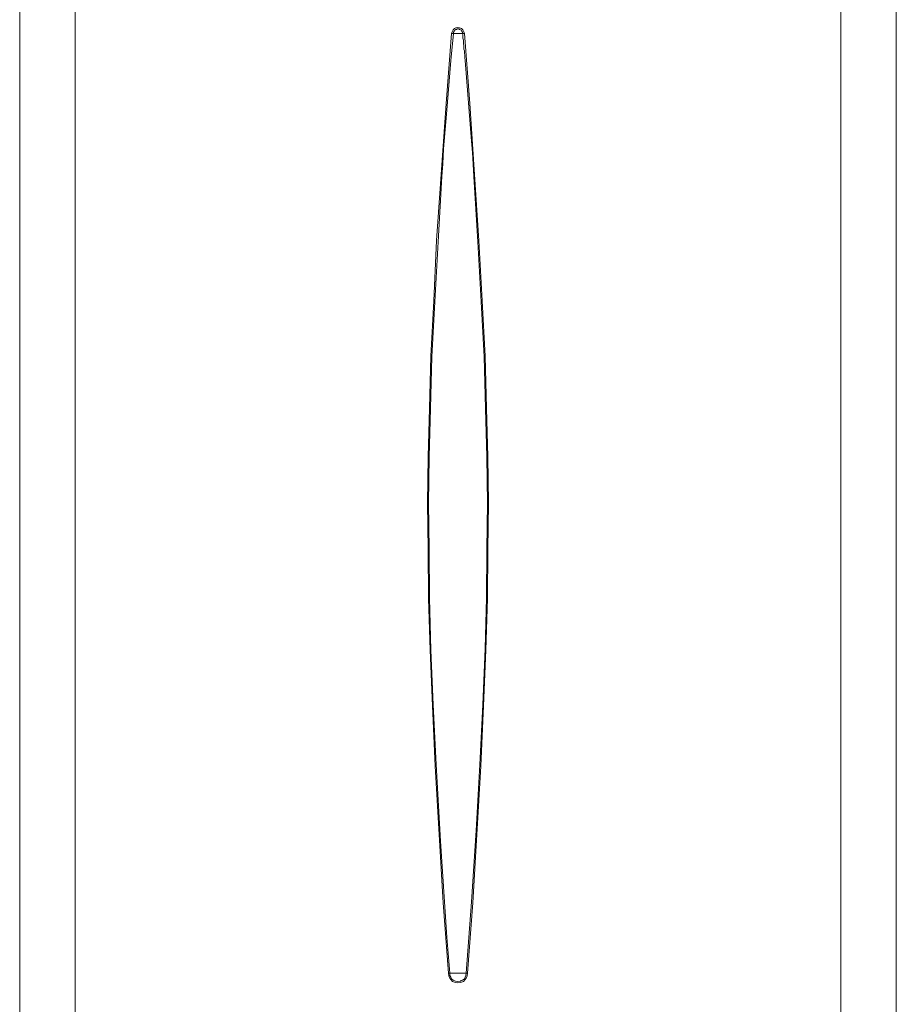
# Model space of a CAD drawing. Units: millimetres. Extents: x -40 to 131, y -42 to 48.
# Drawn here: x -36 to -9, y 2 to 31 of the extents above; entities that cross this region are included whole.
import ezdxf

# ---------------------------------------------------------------- set-up
doc = ezdxf.new("R2010")
doc.units = ezdxf.units.MM
doc.header["$MEASUREMENT"] = 0
doc.layers.add('Livello 1', color=7, linetype='Continuous')

msp = doc.modelspace()

# ---------------------------------------------------------------- linework, layer by layer
at = {"layer": 'Livello 1', "lineweight": 15}
for points in [[(-35.5442, -11.8583), (-35.5442, -11.8583), (-35.5442, 31.5312), (-35.5442, 31.5312)], [(-33.8916, 31.5312), (-33.8916, 31.5312), (-33.8916, -11.8583), (-33.8916, -11.8583)], [(-11.1044, 31.5312), (-11.1044, 31.5312), (-11.1044, -11.8583), (-11.1044, -11.8583)], [(-9.4517, -11.8583), (-9.4517, -11.8583), (-9.4517, 31.5312), (-9.4517, 31.5312)], [(-22.855, 28.436), (-22.855, 28.436), (-22.6871, 30.5228), (-22.6871, 30.5228)], [(-22.715, 29.7244), (-22.715, 29.7244), (-22.631, 30.5228), (-22.631, 30.5228)], [(-22.631, 30.5228), (-22.631, 30.5228), (-22.365, 30.5228), (-22.365, 30.5228)], [(-22.365, 30.5507), (-22.365, 30.5507), (-22.365, 30.5228), (-22.365, 30.5228)], [(-22.3369, 30.5228), (-22.3369, 30.5228), (-22.3088, 30.5228), (-22.3088, 30.5228)], [(-22.323, 30.5788), (-22.323, 30.5788), (-22.3088, 30.5228), (-22.3088, 30.5228)], [(-22.0989, 4.6684), (-22.0989, 4.6684), (-22.2529, 2.5536), (-22.2529, 2.5536)], [(-22.7712, 2.5536), (-22.7712, 2.5536), (-22.7851, 2.5536), (-22.7851, 2.5536)], [(-22.7431, 2.5536), (-22.7431, 2.5536), (-22.2529, 2.5536), (-22.2529, 2.5536)], [(-22.7431, 2.4835), (-22.7431, 2.4835), (-22.7431, 2.5536), (-22.7431, 2.5536)], [(-22.2389, 2.5536), (-22.2389, 2.5536), (-22.2529, 2.5536), (-22.2529, 2.5536)]]:
    msp.add_open_spline(points, degree=3, dxfattribs=at)
for points, knots in [([(-22.323, 30.5788), (-22.323, 30.5788), (-22.3509, 30.6348), (-22.3509, 30.6348), (-22.3509, 30.6348), (-22.3509, 30.6348), (-22.3929, 30.6768), (-22.3929, 30.6768), (-22.3929, 30.6768), (-22.3929, 30.6768), (-22.4489, 30.6908), (-22.4489, 30.6908), (-22.4489, 30.6908), (-22.4489, 30.6908), (-22.505, 30.7049), (-22.505, 30.7049), (-22.505, 30.7049), (-22.505, 30.7049), (-22.561, 30.6908), (-22.561, 30.6908), (-22.561, 30.6908), (-22.561, 30.6908), (-22.6031, 30.6768), (-22.6031, 30.6768), (-22.6031, 30.6768), (-22.6031, 30.6768), (-22.6451, 30.6348), (-22.6451, 30.6348), (-22.6451, 30.6348), (-22.6451, 30.6348), (-22.673, 30.5788), (-22.673, 30.5788), (-22.673, 30.5788), (-22.673, 30.5788), (-22.6871, 30.5228), (-22.6871, 30.5228)], [0, 0, 0, 0, 0.1111111, 0.1111111, 0.1111111, 0.1111111, 0.2222222, 0.2222222, 0.2222222, 0.2222222, 0.3333333, 0.3333333, 0.3333333, 0.3333333, 0.4444444, 0.4444444, 0.4444444, 0.4444444, 0.5555556, 0.5555556, 0.5555556, 0.5555556, 0.6666667, 0.6666667, 0.6666667, 0.6666667, 0.7777778, 0.7777778, 0.7777778, 0.7777778, 0.8888889, 0.8888889, 0.8888889, 0.8888889, 1, 1, 1, 1]), ([(-22.631, 30.5228), (-22.631, 30.5228), (-22.6451, 30.5228), (-22.6451, 30.5228), (-22.6451, 30.5228), (-22.6451, 30.5228), (-22.673, 30.5228), (-22.673, 30.5228), (-22.673, 30.5228), (-22.673, 30.5228), (-22.6871, 30.5228), (-22.6871, 30.5228)], [0, 0, 0, 0, 0.3333333, 0.3333333, 0.3333333, 0.3333333, 0.6666667, 0.6666667, 0.6666667, 0.6666667, 1, 1, 1, 1]), ([(-22.365, 30.5507), (-22.365, 30.5507), (-22.365, 30.5649), (-22.365, 30.5649), (-22.365, 30.5649), (-22.365, 30.5649), (-22.3929, 30.6067), (-22.3929, 30.6067), (-22.3929, 30.6067), (-22.3929, 30.6067), (-22.4068, 30.6208), (-22.4068, 30.6208), (-22.4068, 30.6208), (-22.4068, 30.6208), (-22.421, 30.6348), (-22.421, 30.6348), (-22.421, 30.6348), (-22.421, 30.6348), (-22.4489, 30.6489), (-22.4489, 30.6489), (-22.4489, 30.6489), (-22.4489, 30.6489), (-22.477, 30.6629), (-22.477, 30.6629), (-22.477, 30.6629), (-22.477, 30.6629), (-22.505, 30.6629), (-22.505, 30.6629), (-22.505, 30.6629), (-22.505, 30.6629), (-22.519, 30.6629), (-22.519, 30.6629), (-22.519, 30.6629), (-22.519, 30.6629), (-22.5471, 30.6489), (-22.5471, 30.6489), (-22.5471, 30.6489), (-22.5471, 30.6489), (-22.561, 30.6489), (-22.561, 30.6489), (-22.561, 30.6489), (-22.561, 30.6489), (-22.575, 30.6348), (-22.575, 30.6348), (-22.575, 30.6348), (-22.575, 30.6348), (-22.5889, 30.6208), (-22.5889, 30.6208), (-22.5889, 30.6208), (-22.5889, 30.6208), (-22.6031, 30.6067), (-22.6031, 30.6067), (-22.6031, 30.6067), (-22.6031, 30.6067), (-22.631, 30.5649), (-22.631, 30.5649), (-22.631, 30.5649), (-22.631, 30.5649), (-22.631, 30.5507), (-22.631, 30.5507), (-22.631, 30.5507), (-22.631, 30.5507), (-22.631, 30.5228), (-22.631, 30.5228)], [0, 0, 0, 0, 0.0625, 0.0625, 0.0625, 0.0625, 0.125, 0.125, 0.125, 0.125, 0.1875, 0.1875, 0.1875, 0.1875, 0.25, 0.25, 0.25, 0.25, 0.3125, 0.3125, 0.3125, 0.3125, 0.375, 0.375, 0.375, 0.375, 0.4375, 0.4375, 0.4375, 0.4375, 0.5, 0.5, 0.5, 0.5, 0.5625, 0.5625, 0.5625, 0.5625, 0.625, 0.625, 0.625, 0.625, 0.6875, 0.6875, 0.6875, 0.6875, 0.75, 0.75, 0.75, 0.75, 0.8125, 0.8125, 0.8125, 0.8125, 0.875, 0.875, 0.875, 0.875, 0.9375, 0.9375, 0.9375, 0.9375, 1, 1, 1, 1]), ([(-22.0989, 4.6684), (-22.0989, 4.6684), (-21.9586, 6.7973), (-21.9586, 6.7973), (-21.9586, 6.7973), (-21.9586, 6.7973), (-21.8467, 8.7581), (-21.8467, 8.7581), (-21.8467, 8.7581), (-21.8467, 8.7581), (-21.7626, 10.5368), (-21.7626, 10.5368), (-21.7626, 10.5368), (-21.7626, 10.5368), (-21.6927, 12.2175), (-21.6927, 12.2175), (-21.6927, 12.2175), (-21.6927, 12.2175), (-21.6507, 13.7161), (-21.6507, 13.7161), (-21.6507, 13.7161), (-21.6507, 13.7161), (-21.6367, 15.1586), (-21.6367, 15.1586), (-21.6367, 15.1586), (-21.6367, 15.1586), (-21.6226, 16.5452), (-21.6226, 16.5452), (-21.6226, 16.5452), (-21.6226, 16.5452), (-21.6367, 17.9177), (-21.6367, 17.9177), (-21.6367, 17.9177), (-21.6367, 17.9177), (-21.6786, 19.3604), (-21.6786, 19.3604), (-21.6786, 19.3604), (-21.6786, 19.3604), (-21.7206, 20.9008), (-21.7206, 20.9008), (-21.7206, 20.9008), (-21.7206, 20.9008), (-21.8047, 22.5397), (-21.8047, 22.5397), (-21.8047, 22.5397), (-21.8047, 22.5397), (-21.9027, 24.3182), (-21.9027, 24.3182), (-21.9027, 24.3182), (-21.9027, 24.3182), (-22.0287, 26.265), (-22.0287, 26.265), (-22.0287, 26.265), (-22.0287, 26.265), (-22.0708, 26.9794), (-22.0708, 26.9794), (-22.0708, 26.9794), (-22.0708, 26.9794), (-22.0989, 27.3154), (-22.0989, 27.3154), (-22.0989, 27.3154), (-22.0989, 27.3154), (-22.2809, 29.7244), (-22.2809, 29.7244), (-22.2809, 29.7244), (-22.2809, 29.7244), (-22.2949, 29.8085), (-22.2949, 29.8085), (-22.2949, 29.8085), (-22.2949, 29.8085), (-22.3088, 30.0045), (-22.3088, 30.0045), (-22.3088, 30.0045), (-22.3088, 30.0045), (-22.323, 30.0605), (-22.323, 30.0605), (-22.323, 30.0605), (-22.323, 30.0605), (-22.323, 30.1167), (-22.323, 30.1167), (-22.323, 30.1167), (-22.323, 30.1167), (-22.323, 30.1726), (-22.323, 30.1726), (-22.323, 30.1726), (-22.323, 30.1726), (-22.3369, 30.2147), (-22.3369, 30.2147), (-22.3369, 30.2147), (-22.3369, 30.2147), (-22.3369, 30.2706), (-22.3369, 30.2706), (-22.3369, 30.2706), (-22.3369, 30.2706), (-22.3369, 30.3266), (-22.3369, 30.3266), (-22.3369, 30.3266), (-22.3369, 30.3266), (-22.3509, 30.3828), (-22.3509, 30.3828), (-22.3509, 30.3828), (-22.3509, 30.3828), (-22.3509, 30.4388), (-22.3509, 30.4388), (-22.3509, 30.4388), (-22.3509, 30.4388), (-22.3509, 30.4808), (-22.3509, 30.4808), (-22.3509, 30.4808), (-22.3509, 30.4808), (-22.365, 30.5228), (-22.365, 30.5228)], [0, 0, 0, 0, 0.0357143, 0.0357143, 0.0357143, 0.0357143, 0.0714286, 0.0714286, 0.0714286, 0.0714286, 0.1071429, 0.1071429, 0.1071429, 0.1071429, 0.1428571, 0.1428571, 0.1428571, 0.1428571, 0.1785714, 0.1785714, 0.1785714, 0.1785714, 0.2142857, 0.2142857, 0.2142857, 0.2142857, 0.25, 0.25, 0.25, 0.25, 0.2857143, 0.2857143, 0.2857143, 0.2857143, 0.3214286, 0.3214286, 0.3214286, 0.3214286, 0.3571429, 0.3571429, 0.3571429, 0.3571429, 0.3928571, 0.3928571, 0.3928571, 0.3928571, 0.4285714, 0.4285714, 0.4285714, 0.4285714, 0.4642857, 0.4642857, 0.4642857, 0.4642857, 0.5, 0.5, 0.5, 0.5, 0.5357143, 0.5357143, 0.5357143, 0.5357143, 0.5714286, 0.5714286, 0.5714286, 0.5714286, 0.6071429, 0.6071429, 0.6071429, 0.6071429, 0.6428571, 0.6428571, 0.6428571, 0.6428571, 0.6785714, 0.6785714, 0.6785714, 0.6785714, 0.7142857, 0.7142857, 0.7142857, 0.7142857, 0.75, 0.75, 0.75, 0.75, 0.7857143, 0.7857143, 0.7857143, 0.7857143, 0.8214286, 0.8214286, 0.8214286, 0.8214286, 0.8571429, 0.8571429, 0.8571429, 0.8571429, 0.8928571, 0.8928571, 0.8928571, 0.8928571, 0.9285714, 0.9285714, 0.9285714, 0.9285714, 0.9642857, 0.9642857, 0.9642857, 0.9642857, 1, 1, 1, 1]), ([(-22.3369, 30.5228), (-22.3369, 30.5228), (-22.3509, 30.5228), (-22.3509, 30.5228), (-22.3509, 30.5228), (-22.3509, 30.5228), (-22.365, 30.5228), (-22.365, 30.5228)], [0, 0, 0, 0, 0.5, 0.5, 0.5, 0.5, 1, 1, 1, 1]), ([(-22.2108, 2.5536), (-22.2108, 2.5536), (-22.0568, 4.6404), (-22.0568, 4.6404), (-22.0568, 4.6404), (-22.0568, 4.6404), (-21.8186, 8.7161), (-21.8186, 8.7161), (-21.8186, 8.7161), (-21.8186, 8.7161), (-21.7347, 10.5087), (-21.7347, 10.5087), (-21.7347, 10.5087), (-21.7347, 10.5087), (-21.6646, 12.1615), (-21.6646, 12.1615), (-21.6646, 12.1615), (-21.6646, 12.1615), (-21.6226, 13.702), (-21.6226, 13.702), (-21.6226, 13.702), (-21.6226, 13.702), (-21.6086, 15.1586), (-21.6086, 15.1586), (-21.6086, 15.1586), (-21.6086, 15.1586), (-21.5947, 16.5452), (-21.5947, 16.5452), (-21.5947, 16.5452), (-21.5947, 16.5452), (-21.6086, 17.9177), (-21.6086, 17.9177), (-21.6086, 17.9177), (-21.6086, 17.9177), (-21.6507, 19.3743), (-21.6507, 19.3743), (-21.6507, 19.3743), (-21.6507, 19.3743), (-21.6927, 20.915), (-21.6927, 20.915), (-21.6927, 20.915), (-21.6927, 20.915), (-21.7767, 22.5676), (-21.7767, 22.5676), (-21.7767, 22.5676), (-21.7767, 22.5676), (-21.8747, 24.3602), (-21.8747, 24.3602), (-21.8747, 24.3602), (-21.8747, 24.3602), (-22.1409, 28.436), (-22.1409, 28.436), (-22.1409, 28.436), (-22.1409, 28.436), (-22.3088, 30.5228), (-22.3088, 30.5228)], [0, 0, 0, 0, 0.0714286, 0.0714286, 0.0714286, 0.0714286, 0.1428571, 0.1428571, 0.1428571, 0.1428571, 0.2142857, 0.2142857, 0.2142857, 0.2142857, 0.2857143, 0.2857143, 0.2857143, 0.2857143, 0.3571429, 0.3571429, 0.3571429, 0.3571429, 0.4285714, 0.4285714, 0.4285714, 0.4285714, 0.5, 0.5, 0.5, 0.5, 0.5714286, 0.5714286, 0.5714286, 0.5714286, 0.6428571, 0.6428571, 0.6428571, 0.6428571, 0.7142857, 0.7142857, 0.7142857, 0.7142857, 0.7857143, 0.7857143, 0.7857143, 0.7857143, 0.8571429, 0.8571429, 0.8571429, 0.8571429, 0.9285714, 0.9285714, 0.9285714, 0.9285714, 1, 1, 1, 1]), ([(-22.715, 29.7244), (-22.715, 29.7244), (-22.8411, 28.1278), (-22.8411, 28.1278), (-22.8411, 28.1278), (-22.8411, 28.1278), (-22.9252, 27.0915), (-22.9252, 27.0915), (-22.9252, 27.0915), (-22.9252, 27.0915), (-22.9391, 26.8672), (-22.9391, 26.8672), (-22.9391, 26.8672), (-22.9391, 26.8672), (-22.9531, 26.6433), (-22.9531, 26.6433), (-22.9531, 26.6433), (-22.9531, 26.6433), (-22.9812, 26.265), (-22.9812, 26.265), (-22.9812, 26.265), (-22.9812, 26.265), (-23.0931, 24.3182), (-23.0931, 24.3182), (-23.0931, 24.3182), (-23.0931, 24.3182), (-23.1913, 22.5397), (-23.1913, 22.5397), (-23.1913, 22.5397), (-23.1913, 22.5397), (-23.2753, 20.9008), (-23.2753, 20.9008), (-23.2753, 20.9008), (-23.2753, 20.9008), (-23.3172, 19.3604), (-23.3172, 19.3604), (-23.3172, 19.3604), (-23.3172, 19.3604), (-23.3592, 17.9177), (-23.3592, 17.9177), (-23.3592, 17.9177), (-23.3592, 17.9177), (-23.3734, 16.5452), (-23.3734, 16.5452), (-23.3734, 16.5452), (-23.3734, 16.5452), (-23.3592, 15.1586), (-23.3592, 15.1586), (-23.3592, 15.1586), (-23.3592, 15.1586), (-23.3453, 13.7161), (-23.3453, 13.7161), (-23.3453, 13.7161), (-23.3453, 13.7161), (-23.3033, 12.1615), (-23.3033, 12.1615), (-23.3033, 12.1615), (-23.3033, 12.1615), (-23.2333, 10.5368), (-23.2333, 10.5368), (-23.2333, 10.5368), (-23.2333, 10.5368), (-23.1493, 8.7581), (-23.1493, 8.7581), (-23.1493, 8.7581), (-23.1493, 8.7581), (-23.0232, 6.4752), (-23.0232, 6.4752), (-23.0232, 6.4752), (-23.0232, 6.4752), (-22.8271, 3.618), (-22.8271, 3.618), (-22.8271, 3.618), (-22.8271, 3.618), (-22.7431, 2.5536), (-22.7431, 2.5536)], [0, 0, 0, 0, 0.0526316, 0.0526316, 0.0526316, 0.0526316, 0.1052632, 0.1052632, 0.1052632, 0.1052632, 0.1578947, 0.1578947, 0.1578947, 0.1578947, 0.2105263, 0.2105263, 0.2105263, 0.2105263, 0.2631579, 0.2631579, 0.2631579, 0.2631579, 0.3157895, 0.3157895, 0.3157895, 0.3157895, 0.3684211, 0.3684211, 0.3684211, 0.3684211, 0.4210526, 0.4210526, 0.4210526, 0.4210526, 0.4736842, 0.4736842, 0.4736842, 0.4736842, 0.5263158, 0.5263158, 0.5263158, 0.5263158, 0.5789474, 0.5789474, 0.5789474, 0.5789474, 0.6315789, 0.6315789, 0.6315789, 0.6315789, 0.6842105, 0.6842105, 0.6842105, 0.6842105, 0.7368421, 0.7368421, 0.7368421, 0.7368421, 0.7894737, 0.7894737, 0.7894737, 0.7894737, 0.8421053, 0.8421053, 0.8421053, 0.8421053, 0.8947368, 0.8947368, 0.8947368, 0.8947368, 0.9473684, 0.9473684, 0.9473684, 0.9473684, 1, 1, 1, 1]), ([(-22.855, 28.436), (-22.855, 28.436), (-23.1353, 24.3602), (-23.1353, 24.3602), (-23.1353, 24.3602), (-23.1353, 24.3602), (-23.2192, 22.5676), (-23.2192, 22.5676), (-23.2192, 22.5676), (-23.2192, 22.5676), (-23.3033, 20.915), (-23.3033, 20.915), (-23.3033, 20.915), (-23.3033, 20.915), (-23.3453, 19.3743), (-23.3453, 19.3743), (-23.3453, 19.3743), (-23.3453, 19.3743), (-23.3873, 17.9177), (-23.3873, 17.9177), (-23.3873, 17.9177), (-23.3873, 17.9177), (-23.4013, 16.5452), (-23.4013, 16.5452), (-23.4013, 16.5452), (-23.4013, 16.5452), (-23.3873, 15.1586), (-23.3873, 15.1586), (-23.3873, 15.1586), (-23.3873, 15.1586), (-23.3734, 13.702), (-23.3734, 13.702), (-23.3734, 13.702), (-23.3734, 13.702), (-23.3313, 12.1615), (-23.3313, 12.1615), (-23.3313, 12.1615), (-23.3313, 12.1615), (-23.2612, 10.5087), (-23.2612, 10.5087), (-23.2612, 10.5087), (-23.2612, 10.5087), (-23.1772, 8.7161), (-23.1772, 8.7161), (-23.1772, 8.7161), (-23.1772, 8.7161), (-22.9391, 4.6404), (-22.9391, 4.6404), (-22.9391, 4.6404), (-22.9391, 4.6404), (-22.7851, 2.5536), (-22.7851, 2.5536)], [0, 0, 0, 0, 0.0769231, 0.0769231, 0.0769231, 0.0769231, 0.1538462, 0.1538462, 0.1538462, 0.1538462, 0.2307692, 0.2307692, 0.2307692, 0.2307692, 0.3076923, 0.3076923, 0.3076923, 0.3076923, 0.3846154, 0.3846154, 0.3846154, 0.3846154, 0.4615385, 0.4615385, 0.4615385, 0.4615385, 0.5384615, 0.5384615, 0.5384615, 0.5384615, 0.6153846, 0.6153846, 0.6153846, 0.6153846, 0.6923077, 0.6923077, 0.6923077, 0.6923077, 0.7692308, 0.7692308, 0.7692308, 0.7692308, 0.8461538, 0.8461538, 0.8461538, 0.8461538, 0.9230769, 0.9230769, 0.9230769, 0.9230769, 1, 1, 1, 1]), ([(-22.7851, 2.5536), (-22.7851, 2.5536), (-22.7712, 2.4696), (-22.7712, 2.4696), (-22.7712, 2.4696), (-22.7712, 2.4696), (-22.7431, 2.3995), (-22.7431, 2.3995), (-22.7431, 2.3995), (-22.7431, 2.3995), (-22.715, 2.3575), (-22.715, 2.3575), (-22.715, 2.3575), (-22.715, 2.3575), (-22.659, 2.3015), (-22.659, 2.3015), (-22.659, 2.3015), (-22.659, 2.3015), (-22.575, 2.2734), (-22.575, 2.2734), (-22.575, 2.2734), (-22.575, 2.2734), (-22.505, 2.2594), (-22.505, 2.2594), (-22.505, 2.2594), (-22.505, 2.2594), (-22.421, 2.2734), (-22.421, 2.2734), (-22.421, 2.2734), (-22.421, 2.2734), (-22.3369, 2.3015), (-22.3369, 2.3015), (-22.3369, 2.3015), (-22.3369, 2.3015), (-22.2809, 2.3575), (-22.2809, 2.3575), (-22.2809, 2.3575), (-22.2809, 2.3575), (-22.2529, 2.3995), (-22.2529, 2.3995), (-22.2529, 2.3995), (-22.2529, 2.3995), (-22.225, 2.4696), (-22.225, 2.4696)], [0, 0, 0, 0, 0.0909091, 0.0909091, 0.0909091, 0.0909091, 0.1818182, 0.1818182, 0.1818182, 0.1818182, 0.2727273, 0.2727273, 0.2727273, 0.2727273, 0.3636364, 0.3636364, 0.3636364, 0.3636364, 0.4545455, 0.4545455, 0.4545455, 0.4545455, 0.5454545, 0.5454545, 0.5454545, 0.5454545, 0.6363636, 0.6363636, 0.6363636, 0.6363636, 0.7272727, 0.7272727, 0.7272727, 0.7272727, 0.8181818, 0.8181818, 0.8181818, 0.8181818, 0.9090909, 0.9090909, 0.9090909, 0.9090909, 1, 1, 1, 1]), ([(-22.7712, 2.5536), (-22.7712, 2.5536), (-22.757, 2.5536), (-22.757, 2.5536), (-22.757, 2.5536), (-22.757, 2.5536), (-22.7431, 2.5536), (-22.7431, 2.5536)], [0, 0, 0, 0, 0.5, 0.5, 0.5, 0.5, 1, 1, 1, 1]), ([(-22.7431, 2.4835), (-22.7431, 2.4835), (-22.715, 2.4276), (-22.715, 2.4276), (-22.715, 2.4276), (-22.715, 2.4276), (-22.6871, 2.3855), (-22.6871, 2.3855), (-22.6871, 2.3855), (-22.6871, 2.3855), (-22.6451, 2.3435), (-22.6451, 2.3435), (-22.6451, 2.3435), (-22.6451, 2.3435), (-22.575, 2.3154), (-22.575, 2.3154), (-22.575, 2.3154), (-22.575, 2.3154), (-22.505, 2.3015), (-22.505, 2.3015), (-22.505, 2.3015), (-22.505, 2.3015), (-22.421, 2.3154), (-22.421, 2.3154), (-22.421, 2.3154), (-22.421, 2.3154), (-22.4068, 2.3296), (-22.4068, 2.3296)], [0, 0, 0, 0, 0.1428571, 0.1428571, 0.1428571, 0.1428571, 0.2857143, 0.2857143, 0.2857143, 0.2857143, 0.4285714, 0.4285714, 0.4285714, 0.4285714, 0.5714286, 0.5714286, 0.5714286, 0.5714286, 0.7142857, 0.7142857, 0.7142857, 0.7142857, 0.8571429, 0.8571429, 0.8571429, 0.8571429, 1, 1, 1, 1]), ([(-22.4068, 2.3296), (-22.4068, 2.3296), (-22.365, 2.3435), (-22.365, 2.3435), (-22.365, 2.3435), (-22.365, 2.3435), (-22.3088, 2.3855), (-22.3088, 2.3855), (-22.3088, 2.3855), (-22.3088, 2.3855), (-22.2809, 2.4276), (-22.2809, 2.4276), (-22.2809, 2.4276), (-22.2809, 2.4276), (-22.2668, 2.4835), (-22.2668, 2.4835), (-22.2668, 2.4835), (-22.2668, 2.4835), (-22.2529, 2.5536), (-22.2529, 2.5536)], [0, 0, 0, 0, 0.2, 0.2, 0.2, 0.2, 0.4, 0.4, 0.4, 0.4, 0.6, 0.6, 0.6, 0.6, 0.8, 0.8, 0.8, 0.8, 1, 1, 1, 1]), ([(-22.2389, 2.5536), (-22.2389, 2.5536), (-22.225, 2.5536), (-22.225, 2.5536), (-22.225, 2.5536), (-22.225, 2.5536), (-22.2108, 2.5536), (-22.2108, 2.5536), (-22.2108, 2.5536), (-22.2108, 2.5536), (-22.225, 2.4696), (-22.225, 2.4696)], [0, 0, 0, 0, 0.3333333, 0.3333333, 0.3333333, 0.3333333, 0.6666667, 0.6666667, 0.6666667, 0.6666667, 1, 1, 1, 1])]:
    msp.add_open_spline(points, degree=3, knots=knots, dxfattribs=at)

doc.saveas('drawing.dxf')
